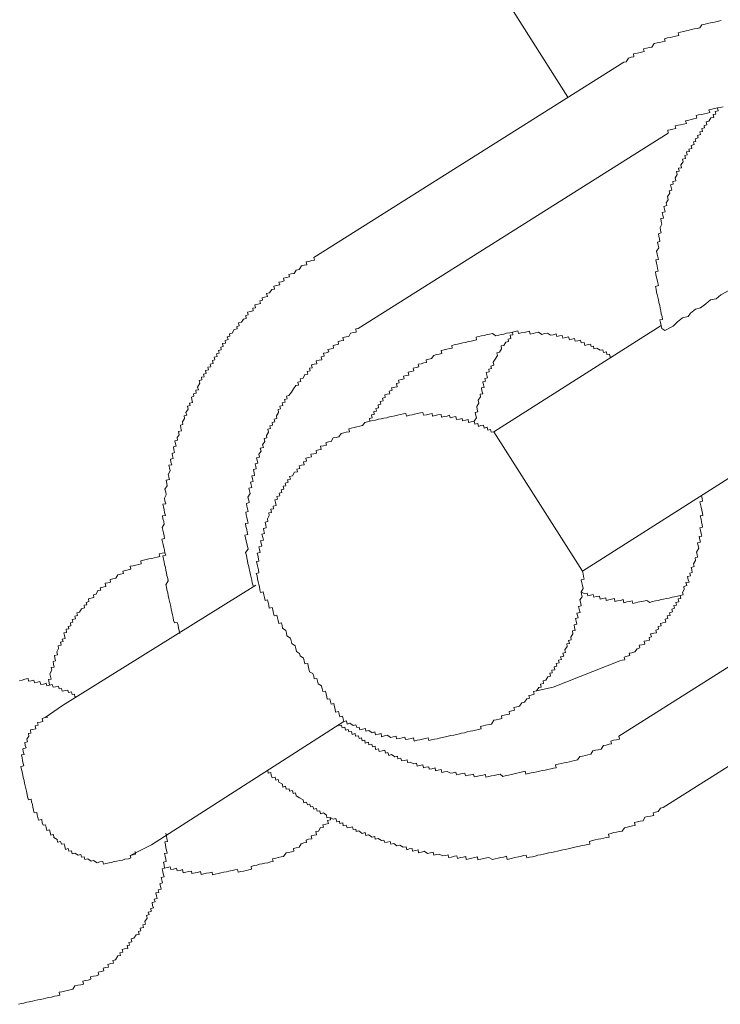
# Model space of a CAD drawing. Units: inches. Extents: x -552 to 865, y -702 to 418.
# Drawn here: x -87 to -77, y -204 to -189 of the extents above; entities that cross this region are included whole.
import ezdxf

# ---------------------------------------------------------------- set-up
doc = ezdxf.new("R2010")
doc.units = ezdxf.units.IN
doc.header["$MEASUREMENT"] = 0
doc.layers.add('图层 1', color=7, linetype='Continuous')

msp = doc.modelspace()

# ---------------------------------------------------------------- linework, layer by layer
at = {"layer": '图层 1', "color": 7, "lineweight": 9}
for points in [[(-93.028, -168.049), (-78.83, -190.445)], [(-76.486, -189.272), (-76.528, -189.283), (-76.572, -189.294), (-76.616, -189.302), (-76.652, -189.311), (-76.696, -189.319), (-76.735, -189.33), (-76.782, -189.338), (-76.815, -189.385), (-76.857, -189.396), (-76.898, -189.402), (-76.94, -189.413), (-76.979, -189.421), (-77.023, -189.432), (-77.064, -189.441), (-77.109, -189.449), (-77.147, -189.46), (-77.136, -189.504), (-77.181, -189.513), (-77.225, -189.524), (-77.264, -189.532), (-77.308, -189.54), (-77.355, -189.554), (-77.344, -189.59), (-77.388, -189.598), (-77.424, -189.607), (-77.468, -189.615), (-77.51, -189.626), (-77.546, -189.681), (-77.585, -189.687), (-77.626, -189.698), (-77.673, -189.706), (-77.665, -189.748), (-77.706, -189.756), (-77.745, -189.767), (-77.789, -189.776), (-77.828, -189.784), (-77.82, -189.828), (-77.864, -189.836), (-77.905, -189.847), (-77.939, -189.903), (-77.977, -189.911)], [(-82.711, -192.894), (-77.977, -189.911)], [(-76.459, -190.592), (-76.503, -190.603), (-76.544, -190.608), (-76.536, -190.653), (-76.58, -190.664), (-76.569, -190.702), (-76.611, -190.711), (-76.602, -190.755), (-76.644, -190.763), (-76.674, -190.813), (-76.719, -190.821), (-76.708, -190.866), (-76.749, -190.877), (-76.743, -190.915), (-76.785, -190.926), (-76.774, -190.968), (-76.813, -190.976), (-76.804, -191.015), (-76.851, -191.029), (-76.84, -191.068), (-76.885, -191.079), (-76.876, -191.123), (-76.912, -191.128), (-76.901, -191.17), (-76.945, -191.181), (-76.937, -191.228), (-76.981, -191.239), (-76.973, -191.275), (-77.017, -191.281), (-77.006, -191.328), (-77.045, -191.336), (-77.034, -191.38), (-77.081, -191.391), (-77.07, -191.433), (-77.106, -191.48), (-77.095, -191.524), (-77.139, -191.532), (-77.131, -191.574), (-77.17, -191.582), (-77.158, -191.624), (-77.192, -191.679), (-77.181, -191.723), (-77.228, -191.732), (-77.219, -191.773), (-77.261, -191.784), (-77.25, -191.826), (-77.241, -191.867), (-77.283, -191.878), (-77.272, -191.914), (-77.308, -191.964), (-77.297, -192.011), (-77.33, -192.061), (-77.319, -192.102), (-77.363, -192.113), (-77.352, -192.158), (-77.344, -192.196), (-77.388, -192.207), (-77.38, -192.246), (-77.369, -192.293), (-77.41, -192.299), (-77.402, -192.343), (-77.394, -192.387), (-77.421, -192.437), (-77.416, -192.476), (-77.405, -192.52), (-77.446, -192.531), (-77.441, -192.57), (-77.43, -192.614), (-77.424, -192.65), (-77.46, -192.661), (-77.449, -192.705), (-77.441, -192.747), (-77.474, -192.799), (-77.466, -192.844), (-77.455, -192.882), (-77.446, -192.924), (-77.488, -192.932), (-77.477, -192.979), (-77.468, -193.021), (-77.46, -193.062), (-77.449, -193.104), (-77.493, -193.112), (-77.485, -193.156), (-77.474, -193.198), (-77.466, -193.237), (-77.457, -193.281), (-77.446, -193.325), (-77.493, -193.336), (-77.482, -193.38), (-77.474, -193.422), (-77.466, -193.461), (-77.455, -193.499), (-77.446, -193.544), (-77.438, -193.582), (-77.427, -193.629), (-77.419, -193.671), (-77.41, -193.712), (-77.402, -193.754), (-77.391, -193.795), (-77.383, -193.84), (-77.424, -193.848), (-77.416, -193.889), (-77.407, -193.934), (-77.394, -193.981), (-77.347, -194.008)], [(-76.503, -190.603), (-76.544, -190.608), (-76.589, -190.619), (-76.63, -190.628), (-76.674, -190.639), (-76.663, -190.68), (-76.699, -190.691), (-76.743, -190.7), (-76.785, -190.708), (-76.832, -190.716), (-76.868, -190.727), (-76.86, -190.766), (-76.904, -190.774), (-76.948, -190.785), (-76.984, -190.796), (-77.031, -190.805), (-77.02, -190.846), (-77.064, -190.857), (-77.109, -190.866), (-77.147, -190.874), (-77.189, -190.882), (-77.181, -190.926), (-77.225, -190.935), (-77.266, -190.946), (-77.305, -190.951), (-77.297, -190.996)], [(-82.031, -193.981), (-77.297, -190.996)], [(-82.711, -192.894), (-82.7, -192.935), (-82.742, -192.943), (-82.786, -192.954), (-82.827, -192.96), (-82.816, -193.007), (-82.858, -193.012), (-82.899, -193.024), (-82.935, -193.076), (-82.977, -193.087), (-83.01, -193.137), (-83.054, -193.145), (-83.09, -193.154), (-83.082, -193.192), (-83.126, -193.201), (-83.17, -193.212), (-83.162, -193.253), (-83.201, -193.264), (-83.242, -193.273), (-83.231, -193.314), (-83.278, -193.325), (-83.32, -193.333), (-83.311, -193.378), (-83.35, -193.386), (-83.386, -193.436), (-83.43, -193.444), (-83.419, -193.491), (-83.461, -193.502), (-83.497, -193.51), (-83.491, -193.549), (-83.536, -193.555), (-83.525, -193.596), (-83.566, -193.607), (-83.61, -193.616), (-83.599, -193.663), (-83.641, -193.671), (-83.635, -193.71), (-83.674, -193.721), (-83.721, -193.729), (-83.71, -193.773), (-83.749, -193.782), (-83.743, -193.826), (-83.782, -193.837), (-83.812, -193.884), (-83.859, -193.895), (-83.848, -193.937), (-83.887, -193.948), (-83.879, -193.986), (-83.926, -193.995), (-83.959, -194.05), (-83.998, -194.061), (-83.992, -194.097), (-84.031, -194.105), (-84.02, -194.15), (-84.064, -194.161), (-84.056, -194.202), (-84.103, -194.21), (-84.092, -194.255), (-84.128, -194.263), (-84.122, -194.304), (-84.164, -194.316), (-84.153, -194.357), (-84.197, -194.368), (-84.188, -194.407), (-84.233, -194.415), (-84.222, -194.459), (-84.258, -194.47), (-84.249, -194.512), (-84.291, -194.523), (-84.28, -194.565), (-84.327, -194.57), (-84.316, -194.612), (-84.363, -194.623), (-84.354, -194.667), (-84.393, -194.675), (-84.385, -194.717), (-84.424, -194.722), (-84.418, -194.764), (-84.46, -194.775), (-84.449, -194.816), (-84.485, -194.874), (-84.473, -194.916), (-84.512, -194.924), (-84.504, -194.968), (-84.548, -194.977), (-84.54, -195.016), (-84.579, -195.027), (-84.57, -195.065), (-84.562, -195.11), (-84.606, -195.118), (-84.598, -195.157), (-84.637, -195.168), (-84.626, -195.212), (-84.662, -195.265), (-84.651, -195.303), (-84.692, -195.314), (-84.684, -195.353), (-84.717, -195.406), (-84.709, -195.447), (-84.747, -195.458), (-84.739, -195.5), (-84.731, -195.541), (-84.775, -195.552), (-84.764, -195.602), (-84.797, -195.646), (-84.789, -195.688), (-84.83, -195.696), (-84.822, -195.74), (-84.814, -195.779), (-84.855, -195.79), (-84.847, -195.832), (-84.836, -195.876), (-84.875, -195.887), (-84.866, -195.926), (-84.858, -195.967), (-84.9, -195.976), (-84.891, -196.023), (-84.88, -196.064), (-84.922, -196.07), (-84.913, -196.111), (-84.902, -196.155), (-84.935, -196.208), (-84.924, -196.249), (-84.916, -196.288), (-84.966, -196.299), (-84.955, -196.346), (-84.947, -196.382), (-84.983, -196.435), (-84.969, -196.479), (-84.963, -196.523), (-84.988, -196.573), (-84.983, -196.615), (-84.971, -196.659), (-85.013, -196.664), (-85.007, -196.706), (-84.996, -196.75), (-84.988, -196.789), (-84.977, -196.836), (-85.021, -196.841), (-85.013, -196.886), (-85.002, -196.93), (-84.994, -196.969), (-85.024, -197.019), (-85.013, -197.063), (-85.007, -197.104), (-84.996, -197.149), (-84.988, -197.19), (-85.03, -197.198), (-85.018, -197.24), (-85.01, -197.281), (-84.999, -197.328), (-84.991, -197.367), (-84.983, -197.406), (-84.971, -197.445), (-85.016, -197.453), (-85.007, -197.505), (-84.996, -197.547), (-84.988, -197.586), (-84.977, -197.63), (-84.971, -197.671), (-84.958, -197.716), (-84.952, -197.752), (-84.941, -197.799), (-84.933, -197.837), (-84.969, -197.896), (-84.96, -197.929), (-84.952, -197.973), (-84.941, -198.017), (-84.933, -198.059), (-84.922, -198.103), (-84.913, -198.147), (-84.902, -198.189), (-84.894, -198.228), (-84.886, -198.269), (-84.877, -198.311), (-84.866, -198.355), (-84.858, -198.394), (-84.85, -198.441), (-84.839, -198.479), (-84.794, -198.471), (-84.783, -198.513), (-84.775, -198.557), (-84.767, -198.596), (-84.756, -198.64)], [(-77.347, -194.008), (-77.222, -193.945), (-77.153, -193.876), (-77.078, -193.815), (-76.99, -193.795), (-76.959, -193.746), (-76.882, -193.685), (-76.802, -193.665), (-76.721, -193.605), (-76.652, -193.544), (-76.566, -193.524), (-76.492, -193.466), (-76.373, -193.397), (-76.223, -193.275)], [(-82.031, -193.981), (-82.069, -193.986), (-82.064, -194.033), (-82.105, -194.042), (-82.149, -194.053), (-82.177, -194.1), (-82.216, -194.108), (-82.266, -194.116), (-82.255, -194.161), (-82.296, -194.169), (-82.34, -194.18), (-82.332, -194.221), (-82.374, -194.23), (-82.415, -194.241), (-82.407, -194.28), (-82.443, -194.291), (-82.493, -194.299), (-82.481, -194.338), (-82.523, -194.349), (-82.562, -194.357), (-82.553, -194.401), (-82.598, -194.41), (-82.587, -194.457), (-82.628, -194.465), (-82.672, -194.473), (-82.664, -194.518), (-82.703, -194.526), (-82.747, -194.537), (-82.736, -194.581), (-82.775, -194.587), (-82.766, -194.625), (-82.813, -194.636), (-82.802, -194.675), (-82.847, -194.684), (-82.874, -194.736), (-82.919, -194.747), (-82.91, -194.789), (-82.955, -194.797), (-82.944, -194.844), (-82.985, -194.852), (-83.018, -194.902), (-83.051, -194.952), (-83.09, -195.002), (-83.129, -195.013), (-83.118, -195.054), (-83.157, -195.063), (-83.148, -195.104), (-83.193, -195.115), (-83.181, -195.157), (-83.228, -195.168), (-83.217, -195.209), (-83.256, -195.217), (-83.248, -195.265), (-83.281, -195.314), (-83.273, -195.353), (-83.314, -195.364), (-83.303, -195.406), (-83.347, -195.417), (-83.342, -195.458), (-83.381, -195.466), (-83.372, -195.505), (-83.411, -195.516), (-83.403, -195.561), (-83.433, -195.613), (-83.425, -195.652), (-83.469, -195.66), (-83.458, -195.707), (-83.491, -195.757), (-83.48, -195.796), (-83.527, -195.807), (-83.516, -195.854), (-83.549, -195.901), (-83.541, -195.948), (-83.583, -195.956), (-83.574, -195.992), (-83.563, -196.039), (-83.605, -196.047), (-83.596, -196.086), (-83.588, -196.125), (-83.632, -196.136), (-83.619, -196.183), (-83.613, -196.225), (-83.657, -196.233), (-83.646, -196.277), (-83.638, -196.319), (-83.677, -196.327), (-83.666, -196.368), (-83.657, -196.41), (-83.702, -196.421), (-83.691, -196.46), (-83.682, -196.501), (-83.715, -196.557), (-83.704, -196.601), (-83.699, -196.64), (-83.74, -196.651), (-83.732, -196.692), (-83.724, -196.734), (-83.713, -196.778), (-83.749, -196.786), (-83.743, -196.828), (-83.732, -196.869), (-83.724, -196.913), (-83.713, -196.952), (-83.754, -196.96), (-83.746, -197.005), (-83.735, -197.049), (-83.726, -197.09), (-83.718, -197.126), (-83.762, -197.135), (-83.751, -197.179), (-83.743, -197.226), (-83.732, -197.27), (-83.724, -197.306), (-83.713, -197.353), (-83.751, -197.403), (-83.74, -197.45), (-83.735, -197.483), (-83.721, -197.533), (-83.715, -197.572), (-83.704, -197.616), (-83.696, -197.652), (-83.688, -197.694), (-83.677, -197.741), (-83.668, -197.782), (-83.657, -197.826), (-83.649, -197.868), (-83.638, -197.912)], [(-78.138, -194.404), (-78.185, -194.415), (-78.196, -194.371), (-78.235, -194.376), (-78.24, -194.335), (-78.284, -194.346), (-78.293, -194.307), (-78.334, -194.313), (-78.387, -194.282), (-78.431, -194.291), (-78.437, -194.249), (-78.475, -194.257), (-78.484, -194.221), (-78.533, -194.23), (-78.569, -194.241), (-78.583, -194.191), (-78.628, -194.199), (-78.636, -194.158), (-78.677, -194.166), (-78.719, -194.174), (-78.727, -194.133), (-78.769, -194.144), (-78.807, -194.152), (-78.818, -194.108), (-78.863, -194.119), (-78.907, -194.127), (-78.918, -194.086), (-78.957, -194.094), (-78.998, -194.103), (-79.007, -194.061), (-79.054, -194.075), (-79.095, -194.08), (-79.139, -194.05), (-79.184, -194.058), (-79.228, -194.069), (-79.28, -194.036), (-79.322, -194.047), (-79.361, -194.055), (-79.405, -194.064), (-79.413, -194.02), (-79.458, -194.028), (-79.499, -194.039), (-79.541, -194.047), (-79.582, -194.055), (-79.593, -194.017), (-79.635, -194.025), (-79.676, -194.033), (-79.718, -194.044), (-79.765, -194.053), (-79.806, -194.064), (-79.848, -194.069), (-79.886, -194.08), (-79.931, -194.091), (-79.978, -194.055), (-80.025, -194.067), (-80.063, -194.072), (-80.11, -194.086), (-80.149, -194.091), (-80.196, -194.103), (-80.232, -194.111), (-80.227, -194.155), (-80.265, -194.163), (-80.307, -194.174), (-80.348, -194.18), (-80.395, -194.194), (-80.434, -194.199), (-80.476, -194.21), (-80.517, -194.221), (-80.564, -194.23), (-80.603, -194.238), (-80.595, -194.28), (-80.633, -194.285), (-80.678, -194.296), (-80.719, -194.304), (-80.763, -194.316), (-80.755, -194.363), (-80.794, -194.371), (-80.838, -194.379), (-80.877, -194.39), (-80.913, -194.44), (-80.954, -194.448), (-80.996, -194.459), (-80.988, -194.498), (-81.029, -194.506), (-81.071, -194.518), (-81.115, -194.526), (-81.106, -194.567), (-81.145, -194.576), (-81.192, -194.587), (-81.184, -194.628), (-81.217, -194.636), (-81.27, -194.648), (-81.259, -194.692), (-81.297, -194.7), (-81.339, -194.708), (-81.328, -194.747), (-81.369, -194.758), (-81.416, -194.767), (-81.408, -194.811), (-81.447, -194.819), (-81.436, -194.869), (-81.474, -194.877), (-81.521, -194.888), (-81.513, -194.924), (-81.557, -194.935), (-81.546, -194.977), (-81.591, -194.985), (-81.627, -194.993), (-81.618, -195.035), (-81.66, -195.046), (-81.651, -195.087), (-81.696, -195.093), (-81.685, -195.137), (-81.729, -195.146), (-81.721, -195.19), (-81.762, -195.201), (-81.754, -195.242), (-81.793, -195.248), (-81.787, -195.292), (-81.829, -195.3), (-81.817, -195.345), (-81.859, -195.356), (-81.853, -195.397), (-81.889, -195.406)], [(-79.676, -194.033), (-79.668, -194.075), (-79.709, -194.083), (-79.698, -194.13), (-79.743, -194.141), (-79.734, -194.18), (-79.778, -194.188), (-79.809, -194.241), (-79.85, -194.246), (-79.842, -194.291), (-79.875, -194.34), (-79.914, -194.349), (-79.903, -194.393), (-79.942, -194.446), (-79.969, -194.495), (-79.961, -194.542), (-80.008, -194.553), (-79.997, -194.592), (-80.039, -194.603), (-80.03, -194.642), (-80.077, -194.65), (-80.066, -194.695), (-80.058, -194.733), (-80.097, -194.744), (-80.086, -194.783), (-80.127, -194.794), (-80.116, -194.838), (-80.108, -194.88), (-80.146, -194.888), (-80.141, -194.93), (-80.13, -194.977), (-80.171, -194.985), (-80.163, -195.024), (-80.199, -195.076), (-80.191, -195.121), (-80.221, -195.173), (-80.213, -195.215), (-80.205, -195.253), (-80.243, -195.262), (-80.235, -195.309), (-80.227, -195.345), (-80.26, -195.395), (-80.252, -195.442)], [(-77.407, -193.934), (-79.958, -195.558)], [(-79.958, -195.558), (-80, -195.563), (-80.011, -195.522), (-80.052, -195.533), (-80.061, -195.489), (-80.108, -195.5), (-80.116, -195.458), (-80.158, -195.464), (-80.196, -195.475), (-80.207, -195.431), (-80.252, -195.442), (-80.26, -195.395), (-80.307, -195.406), (-80.346, -195.414), (-80.354, -195.372), (-80.393, -195.381), (-80.437, -195.392), (-80.445, -195.353), (-80.487, -195.364), (-80.531, -195.372), (-80.542, -195.325), (-80.584, -195.336), (-80.625, -195.345), (-80.636, -195.306), (-80.675, -195.317), (-80.719, -195.325), (-80.758, -195.334), (-80.766, -195.292), (-80.813, -195.3), (-80.855, -195.309), (-80.896, -195.32), (-80.902, -195.278), (-80.946, -195.287), (-80.988, -195.298), (-81.035, -195.306), (-81.043, -195.262), (-81.079, -195.27), (-81.129, -195.278), (-81.17, -195.289), (-81.209, -195.298), (-81.25, -195.306), (-81.295, -195.317), (-81.303, -195.278), (-81.342, -195.284), (-81.386, -195.295), (-81.43, -195.303), (-81.474, -195.314), (-81.519, -195.323), (-81.552, -195.331), (-81.596, -195.342), (-81.638, -195.35), (-81.682, -195.361), (-81.723, -195.367), (-81.768, -195.378), (-81.809, -195.386), (-81.853, -195.397), (-81.889, -195.406), (-81.931, -195.414), (-81.967, -195.464), (-82.008, -195.472), (-82.055, -195.483), (-82.094, -195.491), (-82.138, -195.502), (-82.177, -195.511), (-82.163, -195.558), (-82.213, -195.566), (-82.252, -195.574), (-82.293, -195.583), (-82.327, -195.635), (-82.368, -195.644), (-82.412, -195.652), (-82.446, -195.704), (-82.487, -195.713), (-82.526, -195.724), (-82.517, -195.76), (-82.564, -195.771), (-82.606, -195.779), (-82.595, -195.826), (-82.634, -195.834), (-82.675, -195.843), (-82.67, -195.884), (-82.711, -195.893), (-82.755, -195.901), (-82.747, -195.942), (-82.789, -195.951), (-82.83, -195.959), (-82.819, -196.006), (-82.866, -196.017), (-82.858, -196.061), (-82.896, -196.067), (-82.935, -196.078), (-82.924, -196.119), (-82.968, -196.128), (-82.96, -196.172), (-83.004, -196.177), (-83.035, -196.233), (-83.079, -196.241), (-83.068, -196.28), (-83.11, -196.291), (-83.101, -196.33), (-83.145, -196.341), (-83.137, -196.382), (-83.176, -196.391), (-83.168, -196.435), (-83.209, -196.446), (-83.198, -196.487), (-83.237, -196.498), (-83.231, -196.537), (-83.273, -196.545), (-83.264, -196.587), (-83.303, -196.595), (-83.295, -196.64), (-83.287, -196.684), (-83.331, -196.695), (-83.323, -196.734), (-83.367, -196.742), (-83.356, -196.789), (-83.397, -196.794), (-83.389, -196.839), (-83.419, -196.889), (-83.411, -196.93), (-83.453, -196.938), (-83.442, -196.985), (-83.436, -197.024), (-83.48, -197.035), (-83.472, -197.071), (-83.464, -197.113), (-83.502, -197.121), (-83.489, -197.171), (-83.48, -197.212), (-83.525, -197.223), (-83.516, -197.262), (-83.505, -197.306), (-83.549, -197.317), (-83.538, -197.356), (-83.53, -197.403), (-83.574, -197.411), (-83.566, -197.445), (-83.555, -197.497), (-83.547, -197.533), (-83.583, -197.541), (-83.574, -197.586), (-83.566, -197.624), (-83.555, -197.669), (-83.547, -197.713), (-83.588, -197.721), (-83.577, -197.76), (-83.569, -197.807), (-83.558, -197.849), (-83.549, -197.893)], [(-79.958, -195.558), (-78.608, -197.685)], [(-78.608, -197.685), (-76.052, -196.064)], [(-78.038, -199.06), (-78, -199.049), (-77.961, -199.044), (-77.969, -198.999), (-77.922, -198.988), (-77.883, -198.977), (-77.892, -198.941), (-77.853, -198.933), (-77.809, -198.922), (-77.77, -198.872), (-77.731, -198.861), (-77.742, -198.82), (-77.698, -198.811), (-77.656, -198.803), (-77.665, -198.759), (-77.629, -198.75), (-77.582, -198.742), (-77.59, -198.701), (-77.551, -198.692), (-77.565, -198.645), (-77.515, -198.634), (-77.474, -198.629), (-77.485, -198.587), (-77.443, -198.576), (-77.452, -198.535), (-77.407, -198.524), (-77.416, -198.485), (-77.377, -198.479), (-77.333, -198.468), (-77.341, -198.421), (-77.305, -198.413), (-77.313, -198.371), (-77.269, -198.363), (-77.277, -198.322), (-77.233, -198.311), (-77.244, -198.266), (-77.203, -198.255), (-77.211, -198.214), (-77.172, -198.205), (-77.183, -198.167), (-77.136, -198.156), (-77.145, -198.111), (-77.103, -198.103), (-77.114, -198.059), (-77.07, -198.051), (-77.078, -198.015), (-77.051, -197.968), (-77.059, -197.92), (-77.015, -197.909), (-77.026, -197.862), (-76.979, -197.857), (-76.99, -197.818), (-77.001, -197.768), (-76.957, -197.76), (-76.968, -197.719), (-76.929, -197.71), (-76.937, -197.669), (-76.945, -197.63), (-76.898, -197.616), (-76.909, -197.577), (-76.879, -197.525), (-76.887, -197.483), (-76.849, -197.475), (-76.854, -197.431), (-76.865, -197.395), (-76.829, -197.337), (-76.84, -197.298), (-76.849, -197.254), (-76.804, -197.243), (-76.815, -197.207), (-76.824, -197.16), (-76.782, -197.151), (-76.793, -197.113), (-76.802, -197.068), (-76.813, -197.024), (-76.771, -197.016), (-76.779, -196.977), (-76.791, -196.936), (-76.796, -196.891), (-76.81, -196.844), (-76.768, -196.839), (-76.774, -196.8), (-76.785, -196.756), (-76.796, -196.711), (-76.804, -196.67), (-76.815, -196.626), (-76.771, -196.617), (-76.779, -196.579), (-76.791, -196.532)], [(-73.327, -197.226), (-78.052, -200.211)], [(-84.983, -197.406), (-85.027, -197.414), (-85.071, -197.425), (-85.063, -197.464), (-85.104, -197.475), (-85.146, -197.483), (-85.184, -197.492), (-85.229, -197.5), (-85.27, -197.511), (-85.312, -197.519), (-85.353, -197.53), (-85.345, -197.577), (-85.384, -197.588), (-85.428, -197.597), (-85.469, -197.605), (-85.514, -197.613), (-85.505, -197.658), (-85.544, -197.666), (-85.588, -197.677), (-85.627, -197.685), (-85.616, -197.721), (-85.663, -197.732), (-85.705, -197.741), (-85.735, -197.796), (-85.777, -197.807), (-85.821, -197.815), (-85.813, -197.854), (-85.857, -197.865), (-85.896, -197.873), (-85.884, -197.92), (-85.934, -197.932), (-85.97, -197.94), (-85.962, -197.976), (-86.006, -197.984), (-86.034, -198.039), (-86.075, -198.051), (-86.067, -198.089), (-86.111, -198.098), (-86.153, -198.109), (-86.145, -198.153), (-86.186, -198.164), (-86.178, -198.2), (-86.219, -198.205), (-86.211, -198.25), (-86.255, -198.261), (-86.286, -198.313), (-86.327, -198.324), (-86.319, -198.363), (-86.358, -198.374), (-86.349, -198.416), (-86.399, -198.427), (-86.388, -198.468), (-86.427, -198.479), (-86.418, -198.521), (-86.46, -198.532), (-86.452, -198.571), (-86.49, -198.576), (-86.485, -198.623), (-86.526, -198.632), (-86.515, -198.67), (-86.507, -198.717), (-86.551, -198.728), (-86.54, -198.764), (-86.576, -198.773), (-86.568, -198.82), (-86.615, -198.828), (-86.607, -198.869), (-86.634, -198.922), (-86.626, -198.964), (-86.67, -198.975), (-86.665, -199.013), (-86.654, -199.058), (-86.692, -199.066), (-86.684, -199.11), (-86.676, -199.152), (-86.72, -199.16), (-86.712, -199.201), (-86.739, -199.257), (-86.731, -199.295), (-86.723, -199.337), (-86.761, -199.345), (-86.753, -199.392), (-86.745, -199.428)], [(-82.252, -199.984), (-82.21, -199.976), (-82.202, -200.023), (-82.161, -200.012), (-82.108, -200.045), (-82.066, -200.034), (-82.055, -200.076), (-82.017, -200.07), (-82.008, -200.112), (-81.967, -200.101), (-81.92, -200.092), (-81.914, -200.134), (-81.87, -200.123), (-81.82, -200.156), (-81.776, -200.145), (-81.768, -200.189), (-81.723, -200.178), (-81.682, -200.167), (-81.674, -200.217), (-81.632, -200.206), (-81.588, -200.195), (-81.535, -200.228), (-81.499, -200.22), (-81.452, -200.211), (-81.447, -200.25), (-81.405, -200.242), (-81.361, -200.233), (-81.319, -200.222), (-81.308, -200.261), (-81.267, -200.253), (-81.225, -200.244), (-81.187, -200.236), (-81.176, -200.283), (-81.129, -200.272), (-81.09, -200.264), (-81.048, -200.253), (-81.007, -200.244), (-80.963, -200.233), (-80.952, -200.275), (-80.913, -200.264), (-80.866, -200.256), (-80.827, -200.247), (-80.788, -200.239), (-80.747, -200.228), (-80.7, -200.22), (-80.658, -200.211), (-80.617, -200.2), (-80.573, -200.192), (-80.531, -200.181), (-80.487, -200.173), (-80.454, -200.164), (-80.409, -200.156), (-80.368, -200.145), (-80.321, -200.134), (-80.279, -200.128), (-80.238, -200.117), (-80.193, -200.109), (-80.152, -200.098), (-80.163, -200.059), (-80.122, -200.051), (-80.086, -200.042), (-80.03, -200.029), (-79.997, -200.023), (-79.961, -199.965), (-79.922, -199.959), (-79.878, -199.948), (-79.837, -199.937), (-79.845, -199.899), (-79.803, -199.89), (-79.759, -199.879), (-79.72, -199.871), (-79.726, -199.832), (-79.684, -199.821), (-79.643, -199.81), (-79.654, -199.771), (-79.61, -199.763), (-79.568, -199.752), (-79.535, -199.699), (-79.494, -199.688), (-79.458, -199.636), (-79.416, -199.63), (-79.427, -199.589), (-79.388, -199.58), (-79.344, -199.569), (-79.352, -199.525), (-79.308, -199.517), (-79.275, -199.467), (-79.236, -199.459), (-79.247, -199.414), (-79.2, -199.406), (-79.209, -199.365), (-79.164, -199.354), (-79.137, -199.301), (-79.095, -199.293), (-79.103, -199.248), (-79.067, -199.24), (-79.076, -199.201), (-79.031, -199.193), (-79.037, -199.149), (-78.998, -199.141), (-79.009, -199.099), (-78.962, -199.088), (-78.971, -199.047), (-78.929, -199.038), (-78.94, -198.997), (-78.893, -198.986), (-78.904, -198.941), (-78.865, -198.93), (-78.874, -198.892), (-78.841, -198.839), (-78.846, -198.8), (-78.807, -198.792), (-78.818, -198.748), (-78.78, -198.737), (-78.785, -198.695), (-78.755, -198.643), (-78.76, -198.601), (-78.719, -198.593), (-78.73, -198.549), (-78.735, -198.51), (-78.694, -198.499), (-78.705, -198.454), (-78.713, -198.413), (-78.672, -198.402), (-78.68, -198.363), (-78.691, -198.327), (-78.644, -198.319), (-78.655, -198.269), (-78.669, -198.225), (-78.625, -198.217), (-78.633, -198.181), (-78.647, -198.128), (-78.611, -198.081), (-78.622, -198.039), (-78.628, -198.001), (-78.597, -197.951), (-78.605, -197.904), (-78.616, -197.865), (-78.625, -197.821), (-78.578, -197.81), (-78.589, -197.771), (-78.597, -197.727), (-78.608, -197.685)], [(-83.594, -197.901), (-86.546, -199.741)], [(-78.628, -198.001), (-78.581, -198.031), (-78.533, -198.023), (-78.525, -198.062), (-78.484, -198.053), (-78.445, -198.045), (-78.434, -198.084), (-78.395, -198.075), (-78.348, -198.067), (-78.337, -198.114), (-78.296, -198.103), (-78.251, -198.095), (-78.243, -198.134), (-78.204, -198.125), (-78.163, -198.114), (-78.119, -198.106), (-78.11, -198.15), (-78.069, -198.142), (-78.024, -198.134), (-77.983, -198.122), (-77.975, -198.169), (-77.928, -198.158), (-77.889, -198.15), (-77.847, -198.142), (-77.839, -198.181), (-77.795, -198.169), (-77.759, -198.161), (-77.712, -198.15), (-77.676, -198.145), (-77.623, -198.134), (-77.579, -198.164), (-77.538, -198.153), (-77.49, -198.142), (-77.452, -198.134), (-77.407, -198.122), (-77.369, -198.117), (-77.324, -198.106), (-77.28, -198.098), (-77.239, -198.086), (-77.2, -198.078), (-77.156, -198.07), (-77.114, -198.059)], [(-72.646, -198.316), (-77.374, -201.299)], [(-79.308, -199.517), (-79.056, -199.461), (-78.038, -199.06)], [(-86.313, -199.597), (-86.358, -199.608), (-86.366, -199.567), (-86.402, -199.572), (-86.41, -199.531), (-86.457, -199.542), (-86.468, -199.506), (-86.504, -199.511), (-86.551, -199.522), (-86.562, -199.478), (-86.601, -199.484), (-86.609, -199.445), (-86.656, -199.456), (-86.692, -199.461), (-86.703, -199.42), (-86.745, -199.428), (-86.789, -199.439), (-86.797, -199.401), (-86.839, -199.412), (-86.88, -199.42), (-86.892, -199.373), (-86.93, -199.381), (-86.977, -199.392), (-86.983, -199.351), (-87.024, -199.362), (-87.069, -199.37), (-87.074, -199.329), (-87.121, -199.34), (-87.165, -199.351), (-87.204, -199.356)], [(-86.546, -199.741), (-86.811, -199.924)], [(-87.08, -201.138), (-87.088, -201.099), (-87.099, -201.05), (-87.11, -201.008), (-87.116, -200.969), (-87.127, -200.925), (-87.135, -200.886), (-87.146, -200.842), (-87.152, -200.803), (-87.163, -200.756), (-87.174, -200.718), (-87.182, -200.673), (-87.138, -200.662), (-87.149, -200.626), (-87.157, -200.579), (-87.165, -200.54), (-87.174, -200.496), (-87.135, -200.488), (-87.146, -200.444), (-87.154, -200.402), (-87.105, -200.388), (-87.116, -200.35), (-87.124, -200.305), (-87.082, -200.297), (-87.093, -200.253), (-87.06, -200.208), (-87.069, -200.17), (-87.03, -200.161), (-87.038, -200.114), (-86.999, -200.106), (-86.955, -200.098), (-86.966, -200.051), (-86.919, -200.04), (-86.927, -200.001), (-86.886, -199.995), (-86.847, -199.984), (-86.856, -199.937), (-86.811, -199.924), (-86.77, -199.918)], [(-85.19, -201.868), (-82.252, -199.984)], [(-82.329, -200.051), (-82.285, -200.04), (-82.274, -200.081), (-82.235, -200.073), (-82.227, -200.117), (-82.183, -200.106), (-82.174, -200.145), (-82.133, -200.139), (-82.122, -200.181), (-82.08, -200.17), (-82.072, -200.211), (-82.028, -200.203), (-82.019, -200.244), (-81.981, -200.233), (-81.97, -200.28), (-81.931, -200.272), (-81.923, -200.314), (-81.873, -200.3), (-81.867, -200.341), (-81.823, -200.333), (-81.815, -200.374), (-81.773, -200.363), (-81.765, -200.413), (-81.721, -200.402), (-81.712, -200.441), (-81.668, -200.433), (-81.627, -200.422), (-81.616, -200.466), (-81.577, -200.46), (-81.566, -200.502), (-81.524, -200.491), (-81.472, -200.524), (-81.433, -200.513), (-81.425, -200.554), (-81.38, -200.546), (-81.369, -200.588), (-81.331, -200.579), (-81.286, -200.571), (-81.278, -200.612), (-81.236, -200.604), (-81.184, -200.632), (-81.142, -200.623), (-81.131, -200.665), (-81.093, -200.659), (-81.046, -200.646), (-81.035, -200.693), (-80.999, -200.684), (-80.954, -200.676), (-80.946, -200.715), (-80.907, -200.709), (-80.857, -200.695), (-80.852, -200.737), (-80.81, -200.726), (-80.766, -200.718), (-80.755, -200.765), (-80.714, -200.754), (-80.675, -200.748), (-80.622, -200.776), (-80.581, -200.767), (-80.539, -200.759), (-80.531, -200.798), (-80.487, -200.789), (-80.445, -200.781), (-80.401, -200.773), (-80.393, -200.814), (-80.348, -200.803), (-80.312, -200.798), (-80.271, -200.787), (-80.263, -200.831), (-80.218, -200.823), (-80.171, -200.812), (-80.13, -200.803), (-80.088, -200.795), (-80.083, -200.837), (-80.036, -200.825), (-79.997, -200.817), (-79.953, -200.809), (-79.914, -200.801), (-79.864, -200.789), (-79.823, -200.823), (-79.773, -200.812), (-79.734, -200.803), (-79.69, -200.792), (-79.651, -200.784), (-79.607, -200.776), (-79.565, -200.765), (-79.524, -200.756), (-79.482, -200.745), (-79.471, -200.789), (-79.43, -200.781), (-79.388, -200.77), (-79.347, -200.765), (-79.303, -200.754), (-79.261, -200.745), (-79.217, -200.734), (-79.175, -200.726), (-79.137, -200.718), (-79.092, -200.706), (-79.048, -200.698), (-79.009, -200.69), (-79.02, -200.646), (-78.979, -200.635), (-78.932, -200.626), (-78.888, -200.615), (-78.849, -200.61), (-78.807, -200.599), (-78.769, -200.593), (-78.724, -200.582), (-78.683, -200.571), (-78.647, -200.521), (-78.605, -200.513), (-78.558, -200.502), (-78.522, -200.493), (-78.478, -200.485), (-78.448, -200.433), (-78.406, -200.422), (-78.365, -200.416), (-78.32, -200.405), (-78.284, -200.352), (-78.246, -200.344), (-78.201, -200.333), (-78.163, -200.325), (-78.174, -200.283), (-78.13, -200.272), (-78.088, -200.264), (-78.041, -200.253), (-78.052, -200.211)], [(-83.414, -200.726), (-83.406, -200.773), (-83.364, -200.762), (-83.359, -200.803), (-83.347, -200.845), (-83.3, -200.837), (-83.292, -200.881), (-83.253, -200.87), (-83.242, -200.911), (-83.19, -200.942), (-83.181, -200.986), (-83.143, -200.975), (-83.132, -201.019), (-83.087, -201.011), (-83.079, -201.05), (-83.035, -201.041), (-83.027, -201.083), (-82.988, -201.074), (-82.977, -201.119), (-82.927, -201.152), (-82.872, -201.18), (-82.861, -201.227), (-82.819, -201.218), (-82.808, -201.26), (-82.769, -201.249), (-82.761, -201.287), (-82.722, -201.282), (-82.711, -201.326), (-82.67, -201.315), (-82.659, -201.357), (-82.617, -201.348), (-82.609, -201.393), (-82.564, -201.382), (-82.517, -201.415), (-82.509, -201.459), (-82.462, -201.451), (-82.412, -201.476), (-82.371, -201.467), (-82.36, -201.517), (-82.318, -201.506), (-82.31, -201.542), (-82.268, -201.534), (-82.26, -201.578), (-82.213, -201.567), (-82.202, -201.611), (-82.161, -201.603), (-82.119, -201.595), (-82.108, -201.636), (-82.066, -201.628), (-82.061, -201.667), (-82.022, -201.655), (-81.97, -201.694), (-81.923, -201.683), (-81.914, -201.725), (-81.873, -201.716), (-81.82, -201.75), (-81.779, -201.741), (-81.773, -201.783), (-81.729, -201.772), (-81.676, -201.805), (-81.638, -201.797), (-81.627, -201.835), (-81.588, -201.83), (-81.541, -201.819), (-81.535, -201.857), (-81.488, -201.849), (-81.441, -201.882), (-81.397, -201.874), (-81.344, -201.907), (-81.3, -201.899), (-81.289, -201.943), (-81.253, -201.932), (-81.209, -201.924), (-81.203, -201.965), (-81.153, -201.954), (-81.118, -201.943), (-81.109, -201.99), (-81.065, -201.979), (-81.026, -201.968), (-80.974, -202.001), (-80.929, -201.99), (-80.888, -201.982), (-80.877, -202.026), (-80.835, -202.015), (-80.797, -202.01), (-80.739, -202.037), (-80.703, -202.032), (-80.658, -202.021), (-80.65, -202.062), (-80.608, -202.057), (-80.561, -202.043), (-80.523, -202.037), (-80.514, -202.076), (-80.467, -202.065), (-80.426, -202.059), (-80.39, -202.048), (-80.382, -202.093), (-80.337, -202.084), (-80.296, -202.073), (-80.252, -202.062), (-80.21, -202.054), (-80.202, -202.098), (-80.158, -202.087), (-80.116, -202.079), (-80.069, -202.068), (-80.036, -202.062), (-79.983, -202.093), (-79.942, -202.084), (-79.892, -202.073), (-79.853, -202.065), (-79.812, -202.057), (-79.767, -202.043), (-79.759, -202.093), (-79.718, -202.081), (-79.673, -202.073), (-79.637, -202.065), (-79.585, -202.054), (-79.552, -202.048), (-79.505, -202.034), (-79.466, -202.029), (-79.455, -202.068), (-79.413, -202.057), (-79.372, -202.051), (-79.33, -202.04), (-79.286, -202.029), (-79.245, -202.021), (-79.203, -202.012), (-79.162, -202.004), (-79.12, -201.993), (-79.076, -201.985), (-79.034, -201.974), (-78.99, -201.965), (-78.948, -201.957), (-78.907, -201.946), (-78.871, -201.94), (-78.824, -201.929), (-78.782, -201.921), (-78.741, -201.91), (-78.702, -201.899), (-78.652, -201.891), (-78.611, -201.88), (-78.569, -201.874), (-78.528, -201.863), (-78.492, -201.857), (-78.5, -201.816), (-78.453, -201.805), (-78.412, -201.794), (-78.367, -201.785), (-78.326, -201.777), (-78.282, -201.766), (-78.243, -201.758), (-78.201, -201.75), (-78.21, -201.705), (-78.168, -201.694), (-78.13, -201.683), (-78.085, -201.678), (-78.044, -201.667), (-78, -201.658), (-77.966, -201.608), (-77.925, -201.597), (-77.883, -201.589), (-77.842, -201.578), (-77.8, -201.572), (-77.811, -201.528), (-77.764, -201.517), (-77.723, -201.506), (-77.681, -201.501), (-77.654, -201.445), (-77.607, -201.437), (-77.568, -201.429), (-77.518, -201.42), (-77.529, -201.379), (-77.49, -201.37), (-77.452, -201.359), (-77.413, -201.307), (-77.374, -201.299)], [(-85.439, -201.971), (-85.431, -202.012), (-85.469, -202.021), (-85.514, -202.032), (-85.503, -202.07), (-85.541, -202.081), (-85.594, -202.09), (-85.633, -202.101), (-85.674, -202.109), (-85.716, -202.117), (-85.757, -202.126), (-85.801, -202.137), (-85.835, -202.145), (-85.884, -202.153), (-85.92, -202.164), (-85.931, -202.123), (-85.976, -202.131), (-86.017, -202.142), (-86.073, -202.109), (-86.111, -202.117), (-86.161, -202.081), (-86.208, -202.093), (-86.216, -202.051), (-86.255, -202.057), (-86.266, -202.018), (-86.308, -202.026), (-86.358, -201.996), (-86.402, -202.007), (-86.41, -201.96), (-86.452, -201.968), (-86.46, -201.927), (-86.501, -201.938), (-86.512, -201.896), (-86.521, -201.852), (-86.565, -201.86), (-86.576, -201.816), (-86.623, -201.83), (-86.631, -201.788), (-86.678, -201.755), (-86.687, -201.711), (-86.728, -201.719), (-86.737, -201.678), (-86.745, -201.639), (-86.786, -201.65), (-86.797, -201.606), (-86.806, -201.564), (-86.844, -201.57), (-86.856, -201.531), (-86.864, -201.484), (-86.914, -201.492), (-86.922, -201.453), (-86.933, -201.412), (-86.939, -201.373), (-86.98, -201.382), (-86.991, -201.337), (-87.002, -201.296), (-87.008, -201.254), (-87.019, -201.21), (-87.027, -201.171), (-87.069, -201.182), (-87.08, -201.138)], [(-84.988, -202.225), (-84.944, -202.214), (-84.902, -202.203), (-84.891, -202.247), (-84.85, -202.239), (-84.805, -202.228), (-84.797, -202.267), (-84.753, -202.259), (-84.714, -202.247), (-84.706, -202.295), (-84.662, -202.286), (-84.617, -202.275), (-84.579, -202.27), (-84.57, -202.308), (-84.523, -202.297), (-84.485, -202.292), (-84.44, -202.278), (-84.432, -202.322), (-84.39, -202.314), (-84.349, -202.303), (-84.305, -202.297), (-84.263, -202.286), (-84.255, -202.328), (-84.216, -202.319), (-84.172, -202.308), (-84.128, -202.297), (-84.086, -202.289), (-84.045, -202.281), (-84.006, -202.272), (-83.959, -202.261), (-83.917, -202.253), (-83.876, -202.245), (-83.865, -202.286), (-83.826, -202.278), (-83.782, -202.27), (-83.74, -202.259), (-83.702, -202.25), (-83.66, -202.239), (-83.668, -202.198), (-83.619, -202.187), (-83.58, -202.178), (-83.538, -202.167), (-83.497, -202.159), (-83.458, -202.151), (-83.414, -202.142), (-83.372, -202.131), (-83.331, -202.126), (-83.339, -202.084), (-83.292, -202.073), (-83.253, -202.062), (-83.209, -202.054), (-83.17, -202.046), (-83.134, -201.993), (-83.098, -201.985), (-83.051, -201.974), (-83.013, -201.965), (-83.018, -201.927), (-82.977, -201.916), (-82.935, -201.907), (-82.905, -201.852), (-82.861, -201.841), (-82.819, -201.833), (-82.827, -201.797), (-82.789, -201.785), (-82.742, -201.777), (-82.75, -201.733), (-82.706, -201.722), (-82.667, -201.714), (-82.678, -201.667), (-82.639, -201.661), (-82.606, -201.606), (-82.562, -201.6), (-82.57, -201.561), (-82.526, -201.553), (-82.487, -201.545), (-82.501, -201.495), (-82.454, -201.487), (-82.462, -201.451)], [(-87.221, -204.306), (-87.176, -204.295), (-87.138, -204.287), (-87.093, -204.275), (-87.055, -204.267), (-87.008, -204.259), (-86.969, -204.248), (-86.922, -204.239), (-86.886, -204.231), (-86.839, -204.22), (-86.803, -204.212), (-86.759, -204.201), (-86.714, -204.195), (-86.67, -204.181), (-86.629, -204.176), (-86.587, -204.165), (-86.598, -204.121), (-86.56, -204.115), (-86.515, -204.104), (-86.471, -204.093), (-86.429, -204.087), (-86.388, -204.076), (-86.358, -204.026), (-86.311, -204.013), (-86.266, -204.007), (-86.228, -203.996), (-86.239, -203.952), (-86.197, -203.943), (-86.158, -203.935), (-86.114, -203.924), (-86.12, -203.888), (-86.075, -203.874), (-86.034, -203.869), (-85.995, -203.858), (-86.003, -203.813), (-85.956, -203.805), (-85.918, -203.794), (-85.926, -203.753), (-85.887, -203.744), (-85.846, -203.736), (-85.854, -203.697), (-85.81, -203.683), (-85.768, -203.678), (-85.777, -203.634), (-85.738, -203.625), (-85.705, -203.567), (-85.663, -203.562), (-85.671, -203.52), (-85.624, -203.509), (-85.635, -203.468), (-85.599, -203.459), (-85.55, -203.451), (-85.558, -203.409), (-85.522, -203.401), (-85.533, -203.36), (-85.489, -203.349), (-85.497, -203.304), (-85.456, -203.296), (-85.422, -203.246), (-85.378, -203.238), (-85.389, -203.194), (-85.353, -203.185), (-85.362, -203.144), (-85.312, -203.13), (-85.323, -203.091), (-85.281, -203.083), (-85.29, -203.039), (-85.256, -202.989), (-85.265, -202.947), (-85.226, -202.936), (-85.237, -202.898), (-85.193, -202.889), (-85.201, -202.842), (-85.16, -202.834), (-85.171, -202.795), (-85.176, -202.751), (-85.135, -202.74), (-85.146, -202.698), (-85.104, -202.687), (-85.113, -202.646), (-85.124, -202.604), (-85.077, -202.596), (-85.085, -202.555), (-85.041, -202.546), (-85.052, -202.502), (-85.06, -202.463), (-85.021, -202.452), (-85.032, -202.411), (-85.041, -202.369), (-84.996, -202.358), (-85.01, -202.314), (-85.016, -202.275), (-85.027, -202.234), (-84.988, -202.225), (-84.996, -202.178), (-85.007, -202.134), (-84.963, -202.126), (-84.969, -202.09), (-84.98, -202.043), (-84.991, -202.001), (-84.947, -201.996), (-84.958, -201.951), (-84.969, -201.913), (-84.974, -201.868), (-84.985, -201.824), (-84.944, -201.816), (-84.952, -201.772), (-84.96, -201.733), (-84.969, -201.691)], [(-85.514, -202.032), (-85.19, -201.868)]]:
    msp.add_lwpolyline(points, dxfattribs=at)
msp.add_open_spline([(-82.263, -199.943), (-82.263, -199.943), (-82.252, -199.984), (-82.252, -199.984), (-82.252, -199.984), (-82.263, -199.943), (-82.263, -199.943), (-82.263, -199.943), (-82.271, -199.904), (-82.271, -199.904), (-82.271, -199.904), (-82.313, -199.915), (-82.313, -199.915), (-82.313, -199.915), (-82.321, -199.871), (-82.321, -199.871), (-82.321, -199.871), (-82.332, -199.832), (-82.332, -199.832), (-82.332, -199.832), (-82.376, -199.841), (-82.376, -199.841), (-82.376, -199.841), (-82.385, -199.796), (-82.385, -199.796), (-82.385, -199.796), (-82.396, -199.758), (-82.396, -199.758), (-82.396, -199.758), (-82.404, -199.71), (-82.404, -199.71), (-82.404, -199.71), (-82.446, -199.719), (-82.446, -199.719), (-82.446, -199.719), (-82.454, -199.677), (-82.454, -199.677), (-82.454, -199.677), (-82.465, -199.636), (-82.465, -199.636), (-82.465, -199.636), (-82.506, -199.644), (-82.506, -199.644), (-82.506, -199.644), (-82.512, -199.608), (-82.512, -199.608), (-82.512, -199.608), (-82.523, -199.561), (-82.523, -199.561), (-82.523, -199.561), (-82.531, -199.52), (-82.531, -199.52), (-82.531, -199.52), (-82.573, -199.528), (-82.573, -199.528), (-82.573, -199.528), (-82.581, -199.486), (-82.581, -199.486), (-82.581, -199.486), (-82.592, -199.442), (-82.592, -199.442), (-82.592, -199.442), (-82.642, -199.409), (-82.642, -199.409), (-82.642, -199.409), (-82.653, -199.367), (-82.653, -199.367), (-82.653, -199.367), (-82.664, -199.326), (-82.664, -199.326), (-82.664, -199.326), (-82.706, -199.334), (-82.706, -199.334), (-82.706, -199.334), (-82.711, -199.293), (-82.711, -199.293), (-82.711, -199.293), (-82.722, -199.251), (-82.722, -199.251), (-82.722, -199.251), (-82.775, -199.226), (-82.775, -199.226), (-82.775, -199.226), (-82.786, -199.179), (-82.786, -199.179), (-82.786, -199.179), (-82.797, -199.135), (-82.797, -199.135), (-82.797, -199.135), (-82.802, -199.096), (-82.802, -199.096), (-82.802, -199.096), (-82.847, -199.105), (-82.847, -199.105), (-82.847, -199.105), (-82.858, -199.058), (-82.858, -199.058), (-82.858, -199.058), (-82.866, -199.016), (-82.866, -199.016), (-82.866, -199.016), (-82.916, -198.983), (-82.916, -198.983), (-82.916, -198.983), (-82.927, -198.944), (-82.927, -198.944), (-82.927, -198.944), (-82.974, -198.914), (-82.974, -198.914), (-82.974, -198.914), (-82.985, -198.867), (-82.985, -198.867), (-82.985, -198.867), (-82.993, -198.828), (-82.993, -198.828), (-82.993, -198.828), (-83.046, -198.792), (-83.046, -198.792), (-83.046, -198.792), (-83.054, -198.753), (-83.054, -198.753), (-83.054, -198.753), (-83.065, -198.709), (-83.065, -198.709), (-83.065, -198.709), (-83.121, -198.676), (-83.121, -198.676), (-83.121, -198.676), (-83.129, -198.634), (-83.129, -198.634), (-83.129, -198.634), (-83.137, -198.596), (-83.137, -198.596), (-83.137, -198.596), (-83.187, -198.56), (-83.187, -198.56), (-83.187, -198.56), (-83.193, -198.518), (-83.193, -198.518), (-83.193, -198.518), (-83.204, -198.477), (-83.204, -198.477), (-83.204, -198.477), (-83.245, -198.488), (-83.245, -198.488), (-83.245, -198.488), (-83.256, -198.441), (-83.256, -198.441), (-83.256, -198.441), (-83.264, -198.402), (-83.264, -198.402), (-83.264, -198.402), (-83.276, -198.36), (-83.276, -198.36), (-83.276, -198.36), (-83.317, -198.369), (-83.317, -198.369), (-83.317, -198.369), (-83.325, -198.327), (-83.325, -198.327), (-83.325, -198.327), (-83.336, -198.28), (-83.336, -198.28), (-83.336, -198.28), (-83.345, -198.244), (-83.345, -198.244), (-83.345, -198.244), (-83.389, -198.252), (-83.389, -198.252), (-83.389, -198.252), (-83.397, -198.208), (-83.397, -198.208), (-83.397, -198.208), (-83.408, -198.167), (-83.408, -198.167), (-83.408, -198.167), (-83.417, -198.125), (-83.417, -198.125), (-83.417, -198.125), (-83.453, -198.134), (-83.453, -198.134), (-83.453, -198.134), (-83.464, -198.089), (-83.464, -198.089), (-83.464, -198.089), (-83.472, -198.051), (-83.472, -198.051), (-83.472, -198.051), (-83.483, -198.003), (-83.483, -198.003), (-83.483, -198.003), (-83.525, -198.012), (-83.525, -198.012), (-83.525, -198.012), (-83.533, -197.973), (-83.533, -197.973), (-83.533, -197.973), (-83.541, -197.929), (-83.541, -197.929), (-83.541, -197.929), (-83.549, -197.893), (-83.549, -197.893)], degree=3, knots=[0, 0, 0, 0, 1, 1, 1, 2, 2, 2, 3, 3, 3, 4, 4, 4, 5, 5, 5, 6, 6, 6, 7, 7, 7, 8, 8, 8, 9, 9, 9, 10, 10, 10, 11, 11, 11, 12, 12, 12, 13, 13, 13, 14, 14, 14, 15, 15, 15, 16, 16, 16, 17, 17, 17, 18, 18, 18, 19, 19, 19, 20, 20, 20, 21, 21, 21, 22, 22, 22, 23, 23, 23, 24, 24, 24, 25, 25, 25, 26, 26, 26, 27, 27, 27, 28, 28, 28, 29, 29, 29, 30, 30, 30, 31, 31, 31, 32, 32, 32, 33, 33, 33, 34, 34, 34, 35, 35, 35, 36, 36, 36, 37, 37, 37, 38, 38, 38, 39, 39, 39, 40, 40, 40, 41, 41, 41, 42, 42, 42, 43, 43, 43, 44, 44, 44, 45, 45, 45, 46, 46, 46, 47, 47, 47, 48, 48, 48, 49, 49, 49, 50, 50, 50, 51, 51, 51, 52, 52, 52, 53, 53, 53, 54, 54, 54, 55, 55, 55, 56, 56, 56, 57, 57, 57, 58, 58, 58, 59, 59, 59, 60, 60, 60, 61, 61, 61, 62, 62, 62, 63, 63, 63, 64, 64, 64, 65, 65, 65, 66, 66, 66, 67, 67, 67, 67], dxfattribs=at)

doc.saveas('drawing.dxf')
